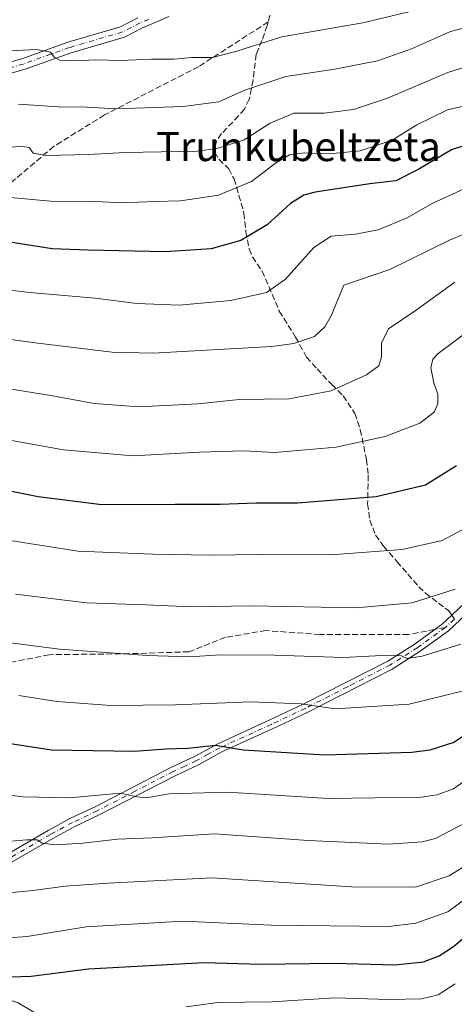
# Model space of a CAD drawing. Units: metres. Extents: x 627055 to 629705, y 4775885 to 4778243.
# Drawn here: x 627474 to 627593, y 4777168 to 4777438 of the extents above; entities that cross this region are included whole.
import ezdxf
from ezdxf.enums import TextEntityAlignment as Align

# ---------------------------------------------------------------- set-up
doc = ezdxf.new("R2010")
doc.units = ezdxf.units.M
doc.header["$MEASUREMENT"] = 0
doc.linetypes.add('DGN Style 3', pattern=[2.307223458686699, 1.648016756204785, -0.6592067024819142])
doc.linetypes.add('DGN Style 4', pattern=[2.6384748266838614, 1.318413404963828, -0.6592067024819142, 0.001648016756204785, -0.6592067024819142])
for name, color, linetype, lineweight in [('Camino Cxs', 7, 'Continuous', 0), ('Camino eje', 30, 'DGN Style 4', 13), ('Curva de nivel maestra', 30, 'Continuous', 30), ('Curva de nivel normal', 30, 'Continuous', 0), ('Senda', 7, 'DGN Style 3', 0), ('Senda no paivmentada conexión', 7, 'DGN Style 3', 0), ('Texto cartográfico', 7, 'Continuous', 0)]:
    doc.layers.add(name, color=color, linetype=linetype, lineweight=lineweight)
doc.styles.add('Style-Arial', font='txt')

# ---------------------------------------------------------------- blocks, each defined once
blk = doc.blocks.new('*U8')
at = {"layer": 'Camino Cxs', "color": 7, "linetype": 'Continuous', "lineweight": 0}
for points in [[(627514.8400999998, 4777438.8201, 725.1947999999975), (627512.2301000003, 4777437.640100001, 724.7320000000037), (627507.6300999997, 4777435.7301, 724.0865000000049), (627502.6801000005, 4777433.200099999, 723.2725000000065), (627488.0401, 4777428.920100001, 721.5331000000006), (627475.3701, 4777424.390100001, 719.6290000000009), (627470.5401, 4777423.040100001, 719.0988000000071)], [(627469.8400999998, 4777425.960100001, 719.9064999999973), (627474.4600999998, 4777427.2501, 720.3622000000032), (627487.1101000002, 4777431.770099999, 722.4190999999992), (627501.5701000001, 4777436.0001, 724.0527000000002), (627506.3701, 4777438.450099999, 724.9146999999939)]]:
    blk.add_polyline3d(points, dxfattribs=at)

msp = doc.modelspace()

# ---------------------------------------------------------------- linework, layer by layer
at = {"layer": 'Camino Cxs', "color": 7, "linetype": 'Continuous', "lineweight": 0}
for points in [[(627514.8400999998, 4777438.8201, 725.1947999999975), (627512.2301000003, 4777437.640100001, 724.7320000000037), (627507.6300999997, 4777435.7301, 724.0865000000049), (627502.6801000005, 4777433.200099999, 723.2725000000065), (627488.0401, 4777428.920100001, 721.5331000000006), (627475.3701, 4777424.390100001, 719.6290000000009), (627470.5401, 4777423.040100001, 719.0988000000071)], [(627469.8400999998, 4777425.960100001, 719.9064999999973), (627474.4600999998, 4777427.2501, 720.3622000000032), (627487.1101000002, 4777431.770099999, 722.4190999999992), (627501.5701000001, 4777436.0001, 724.0527000000002), (627506.3701, 4777438.450099999, 724.9146999999939)], [(627370.7801000001, 4777166.9101, 618.1912000000011), (627380.3300999999, 4777169.870100001, 625.3200999999972), (627393.3201000001, 4777173.640100001, 623.3583999999975), (627407.7901, 4777179.0801, 625.8668999999937), (627422.3000999996, 4777185.190099999, 629.3116000000009), (627429.5900999998, 4777189.200099999, 630.7756999999983), (627438.5800999999, 4777193.290100001, 632.6269999999931), (627448.9801000003, 4777198.190099999, 635.0071999999927), (627458.8000999996, 4777203.0801, 637.1607999999978), (627467.6101000002, 4777207.5101, 638.7851999999984), (627481.7401000002, 4777215.640100001, 642.0420000000013), (627487.8800999997, 4777218.9901, 643.2710999999981), (627494.6001000004, 4777222.140100001, 644.4698000000062), (627515.4501, 4777232.9101, 648.5791000000027), (627521.8901000004, 4777235.9101, 649.7574000000022), (627528.3101000005, 4777239.420100001, 651.1972999999998), (627542.4501, 4777245.860099999, 653.7535999999964), (627551.7701000003, 4777250.2401, 655.9177000000054), (627574.9700999996, 4777262.090100001, 660.247000000003), (627582.4901000002, 4777266.870100001, 661.8640000000014), (627590.0201000003, 4777272.290100001, 662.6340000000055), (627592.5425000006, 4777274.6721, 663.2045000000071), (627598.1501000002, 4777279.950099999, 664.4477000000043)], [(627370.7801000001, 4777166.9101, 618.1912000000011), (627380.3300999999, 4777169.870100001, 625.3200999999972), (627393.3201000001, 4777173.640100001, 623.3583999999975), (627407.7901, 4777179.0801, 625.8668999999937), (627422.3000999996, 4777185.190099999, 629.3116000000009), (627429.5900999998, 4777189.200099999, 630.7756999999983), (627438.5800999999, 4777193.290100001, 632.6269999999931), (627448.9801000003, 4777198.190099999, 635.0071999999927), (627458.8000999996, 4777203.0801, 637.1607999999978), (627467.6101000002, 4777207.5101, 638.7851999999984), (627481.7401000002, 4777215.640100001, 642.0420000000013), (627487.8800999997, 4777218.9901, 643.2710999999981), (627494.6001000004, 4777222.140100001, 644.4698000000062), (627515.4501, 4777232.9101, 648.5791000000027), (627521.8901000004, 4777235.9101, 649.7574000000022), (627528.3101000005, 4777239.420100001, 651.1972999999998), (627542.4501, 4777245.860099999, 653.7535999999964), (627551.7701000003, 4777250.2401, 655.9177000000054), (627574.9700999996, 4777262.090100001, 660.247000000003), (627582.4901000002, 4777266.870100001, 661.8640000000014), (627590.0201000003, 4777272.290100001, 662.6340000000055), (627592.5425000006, 4777274.6721, 663.2045000000071), (627598.1501000002, 4777279.950099999, 664.4477000000043)], [(627599.8300999999, 4777278.100099999, 663.5743999999977), (627591.6201, 4777270.360099999, 662.2874000000012), (627583.8901000004, 4777264.800100001, 661.151199999993), (627576.2100999998, 4777259.920100001, 659.6037000000069), (627552.8701, 4777247.9901, 655.1637000000047), (627543.5000999998, 4777243.590100001, 653.069399999993), (627529.4301000005, 4777237.1801, 650.3224000000046), (627523.0201000003, 4777233.670100001, 648.8056999999973), (627516.5601000005, 4777230.670100001, 647.6940000000031), (627495.7001, 4777219.9001, 643.7400000000052), (627489.0100999996, 4777216.7601, 642.4487999999983), (627482.9600999998, 4777213.460100001, 641.2149000000063), (627468.7901, 4777205.3101, 638.1603999999934), (627459.9200999998, 4777200.850099999, 636.501900000003), (627450.0701000001, 4777195.940099999, 634.3570999999939), (627439.6300999997, 4777191.020099999, 631.9667999999947), (627430.7100999998, 4777186.970100001, 630.0170000000071), (627423.3901000004, 4777182.940099999, 628.6389999999956), (627408.7200999996, 4777176.7601, 625.3417000000045), (627394.1101000002, 4777171.270099999, 622.9131999999954), (627381.0500999996, 4777167.470100001, 625.8849000000046)], [(627599.8300999999, 4777278.100099999, 663.5743999999977), (627591.6201, 4777270.360099999, 662.2874000000012), (627583.8901000004, 4777264.800100001, 661.151199999993), (627576.2100999998, 4777259.920100001, 659.6037000000069), (627552.8701, 4777247.9901, 655.1637000000047), (627543.5000999998, 4777243.590100001, 653.069399999993), (627529.4301000005, 4777237.1801, 650.3224000000046), (627523.0201000003, 4777233.670100001, 648.8056999999973), (627516.5601000005, 4777230.670100001, 647.6940000000031), (627495.7001, 4777219.9001, 643.7400000000052), (627489.0100999996, 4777216.7601, 642.4487999999983), (627482.9600999998, 4777213.460100001, 641.2149000000063), (627468.7901, 4777205.3101, 638.1603999999934), (627459.9200999998, 4777200.850099999, 636.501900000003), (627450.0701000001, 4777195.940099999, 634.3570999999939), (627439.6300999997, 4777191.020099999, 631.9667999999947), (627430.7100999998, 4777186.970100001, 630.0170000000071), (627423.3901000004, 4777182.940099999, 628.6389999999956), (627408.7200999996, 4777176.7601, 625.3417000000045), (627394.1101000002, 4777171.270099999, 622.9131999999954), (627381.0500999996, 4777167.470100001, 625.8849000000046)]]:
    msp.add_polyline3d(points, dxfattribs=at)
at = {"layer": 'Camino eje', "color": 30, "linetype": 'DGN Style 4', "lineweight": 13, "extrusion": (-0.08806010043361279, -0.08307474856392666, 0.9926449540810967), "elevation": -451478.7610507569, "flags": 128}
msp.add_lwpolyline([(-3044309.551068245, 3707366.087577893), (-3044309.551068245, 3707362.711620308)], dxfattribs=at)
at = {"layer": 'Camino eje', "color": 30, "linetype": 'DGN Style 4', "lineweight": 13}
for points in [[(627509.3300999999, 4777438.0601, 724.8160000000062), (627507.0000999998, 4777437.090100001, 724.4416000000057), (627502.1250999998, 4777434.600099999, 723.6518999999971), (627487.5751, 4777430.345100001, 721.968599999993), (627474.9151, 4777425.8201, 719.9952999999952), (627470.1901000004, 4777424.5001, 719.4967000000034)], [(627590.8201000001, 4777271.325099999, 662.4360000000015), (627583.1901000004, 4777265.835100001, 661.5065999999933), (627575.5900999998, 4777261.005100001, 659.9250999999931), (627563.9200999998, 4777255.040100001, 657.8196999999927), (627552.3201000001, 4777249.1151, 655.5350999999937), (627542.9751000004, 4777244.725099999, 653.4011000000028), (627528.8701, 4777238.300100001, 650.7428999999975), (627525.6601, 4777236.545100001, 649.9924000000028), (627522.4550999999, 4777234.790100001, 649.2578000000067), (627519.2251000004, 4777233.290100001, 648.6486000000004), (627516.0050999997, 4777231.790100001, 648.1031999999977), (627505.5800999999, 4777226.405099999, 646.0500000000029), (627495.1501000002, 4777221.020099999, 644.0957999999955), (627488.4451000001, 4777217.8751, 642.7967999999964), (627482.3501000004, 4777214.550100001, 641.6089999999967), (627468.2001, 4777206.4101, 638.4775999999983)]]:
    msp.add_polyline3d(points, dxfattribs=at)
at = {"layer": 'Curva de nivel maestra', "color": 30, "linetype": 'Continuous', "lineweight": 30, "flags": 128}
for points, elevation in [([(627601.1600000003, 4777405.110099999), (627592.5, 4777402.3201), (627583.5099999999, 4777396.9801), (627577.2199999997, 4777393.8301), (627570.0700000003, 4777393.0001), (627555.0800000001, 4777390.700099999), (627551.9100000003, 4777389.860099999), (627548.2300000006, 4777387.5701), (627541.8300000001, 4777381.710100001), (627534.6600000003, 4777377.420100001), (627526.5, 4777375.1501), (627513.8300000001, 4777374.340100001), (627492.7400000002, 4777374.7601), (627482.79, 4777375.100099999), (627470.6799999997, 4777377.020099999)], 700.0000000000001), ([(627593.8200000003, 4777315.630100001), (627585.3200000003, 4777310.340100001), (627571.8200000003, 4777307.130100001), (627550.2199999997, 4777305.380100001), (627538.8499999996, 4777305.440099999), (627528.9400000004, 4777305.0601), (627516.5700000003, 4777305.0701), (627496.4500000002, 4777304.9301), (627478.9500000002, 4777307.1601), (627450.6299999999, 4777312.790100001)], 674.9999999999999), ([(627602.6799999997, 4777245.970100001), (627593.1600000003, 4777239.800100001), (627586.5499999998, 4777237.690099999), (627581.5999999996, 4777237.0601), (627557.6799999997, 4777236.3201), (627535.2999999998, 4777237.710100001), (627527.6900000004, 4777238.940099999), (627520.0599999997, 4777238.1501), (627513.9100000003, 4777237.940099999), (627505.3099999997, 4777237.3301), (627482.6600000003, 4777237.6801), (627455.2300000006, 4777241.9101)], 650), ([(627462.8200000003, 4777175.2301), (627477.0700000003, 4777175.7401), (627492.8200000003, 4777177.6801), (627524.5, 4777179.4001), (627540.1600000003, 4777179.0001), (627560.1600000003, 4777179.2601), (627576.8799999999, 4777178.840100001), (627584.75, 4777179.610099999), (627589.0499999998, 4777181.2501), (627593.0099999999, 4777183.8301), (627599.0999999996, 4777188.9101)], 625)]:
    msp.add_lwpolyline(points, dxfattribs=dict(at, elevation=elevation))
at = {"layer": 'Curva de nivel normal', "color": 30, "linetype": 'Continuous', "lineweight": 0, "flags": 128}
for points, elevation in [([(627583.0800000001, 4777440.680000001), (627568.1200000001, 4777437.15), (627545.8700000001, 4777433.26), (627533.5099999999, 4777429.350000001), (627526.8799999999, 4777427.609999999), (627521.1200000001, 4777427.57), (627516.2999999998, 4777427.109999999), (627510.1200000001, 4777427.119999999), (627501.5099999999, 4777426.74), (627494.8399999999, 4777426.930000001), (627489.1100000005, 4777426.66), (627484.9699999997, 4777426.859999999), (627483.3300000001, 4777427.66), (627482.3799999999, 4777429.039999999), (627478.4400000004, 4777429.76), (627469.4100000003, 4777429.359999999), (627461.0800000001, 4777429.730000001), (627451.7000000002, 4777431.02), (627439.6900000004, 4777433.65), (627427.4800000006, 4777435.34), (627418.1799999997, 4777438.140000001)], 720), ([(627600.5800000001, 4777436.939999999), (627592.1799999997, 4777434.699999999), (627581.5, 4777429.970000001), (627572.1600000003, 4777426.67), (627560.4600000001, 4777424.380000001), (627547, 4777422.380000001), (627535.7599999999, 4777418.609999999), (627528.5599999997, 4777415.449999999), (627518.8300000001, 4777414.17), (627500.3399999999, 4777413.52), (627492.2699999996, 4777414), (627484.5700000003, 4777414.050000001), (627473.5999999996, 4777414.789999999)], 715), ([(627596.9699999997, 4777425.199999999), (627591.4400000004, 4777423.460000001), (627574.8799999999, 4777416.460000001), (627565.6100000005, 4777413.32), (627557.4800000006, 4777412.32), (627549.1500000004, 4777412.310000001), (627542.7100000001, 4777409.640000001), (627535.5300000003, 4777405.01), (627528.0300000003, 4777402.630000001), (627522.5999999996, 4777401.939999999), (627502.8600000005, 4777401.529999999), (627492.7999999998, 4777401.039999999), (627481.2699999996, 4777400.76), (627477.6299999999, 4777401.41), (627476.5199999996, 4777402.92), (627474.1100000005, 4777403.32), (627467.25, 4777402.470000001)], 710), ([(627469.3200000003, 4777389.439999999), (627482.3899999997, 4777388.199999999), (627494.7000000002, 4777388.16), (627502.0599999997, 4777387.730000001), (627510.9900000002, 4777388.140000001), (627518.0800000001, 4777388.33), (627528.54, 4777389.880000001), (627537.5199999996, 4777393.600000001), (627544.1699999999, 4777398.66), (627547.9600000001, 4777400.960000001), (627552, 4777401.460000001), (627558.9699999997, 4777401.180000001), (627567.3899999997, 4777401.970000001), (627576.2199999997, 4777404.970000001), (627582.9800000006, 4777409.119999999), (627591.4100000003, 4777413.25), (627605.9699999997, 4777416.57)], 704.9999999999999), ([(627595.9199999999, 4777391.600000001), (627587.1600000003, 4777387.560000001), (627580.29, 4777383.600000001), (627572.2999999998, 4777380.380000001), (627566.1100000005, 4777379.130000001), (627559.4600000001, 4777378.619999999), (627554.6799999997, 4777375.460000001), (627546.9199999999, 4777366.859999999), (627541.6399999997, 4777363.189999999), (627531.8600000005, 4777360.980000001), (627517.7400000002, 4777359.689999999), (627506.0800000001, 4777360.16), (627494.6299999999, 4777361.619999999), (627476.7300000006, 4777363.15), (627464.8799999999, 4777364.560000001)], 695), ([(627603.3600000005, 4777382.300000001), (627591.9600000001, 4777377.5), (627575.5499999998, 4777369.470000001), (627562.9000000004, 4777365.180000001), (627559.4400000004, 4777356.800000001), (627557.6799999997, 4777353.77), (627554.8300000001, 4777351.119999999), (627549.1500000004, 4777349.17), (627543.1600000003, 4777348.34), (627510.5, 4777346.52), (627499.3399999999, 4777346.789999999), (627478.8899999997, 4777349.230000001), (627451.6699999999, 4777352.970000001)], 690), ([(627593.3499999996, 4777365.99), (627582.4800000006, 4777358.180000001), (627575.1500000004, 4777353.199999999), (627573.2300000006, 4777349.279999999), (627573.2400000002, 4777345.51), (627572.5599999997, 4777343.08), (627569.1200000001, 4777340.560000001), (627559.4199999999, 4777336.180000001), (627547.9000000004, 4777333.970000001), (627534.1600000003, 4777333.850000001), (627522.8799999999, 4777332.66), (627506.5800000001, 4777331.82), (627494.3600000005, 4777332.699999999), (627482.4600000001, 4777334.890000001), (627460.1500000004, 4777338.52)], 685), ([(627597.8200000003, 4777353.08), (627588.7800000003, 4777346.480000001), (627587.3300000001, 4777344.91), (627586.79, 4777342.52), (627587.6699999999, 4777338.350000001), (627588.7300000006, 4777335.300000001), (627588.75, 4777332.619999999), (627587.7400000002, 4777330.34), (627583.7999999998, 4777327.289999999), (627574.2999999998, 4777323.680000001), (627560.7699999996, 4777320.789999999), (627543.9699999997, 4777319.32), (627535.3600000005, 4777319.789999999), (627523.3099999997, 4777319.380000001), (627504.9600000001, 4777318.359999999), (627485.9100000003, 4777319.99), (627469.6600000003, 4777322.91)], 680), ([(627465.9600000001, 4777295.980000001), (627489.8600000005, 4777292.210000001), (627510.4800000006, 4777291.449999999), (627526.2300000006, 4777291.119999999), (627539.8300000001, 4777291.310000001), (627559.3300000001, 4777291.210000001), (627578.9600000001, 4777292.730000001), (627589.9500000002, 4777295.189999999), (627600.6799999997, 4777300.939999999)], 670), ([(627593.5300000003, 4777281.859999999), (627581.7100000001, 4777278.08), (627566.29, 4777276.74), (627537.4600000001, 4777277.26), (627520.9900000002, 4777277.01), (627508.5, 4777277.529999999), (627492.2599999999, 4777278.100000001), (627472.79, 4777280.480000001)], 665), ([(627595.0700000003, 4777266.77), (627584.3799999999, 4777263.4), (627580.3399999999, 4777262.779999999), (627578.7300000006, 4777263.52), (627575.0700000003, 4777263.730000001), (627562.7800000003, 4777263.08), (627543.8499999996, 4777263.75), (627528.9400000004, 4777263.77), (627520.5499999998, 4777263.24), (627508.8700000001, 4777263.609999999), (627484.8499999996, 4777265.380000001), (627460.5499999998, 4777268.480000001)], 660), ([(627596.1600000003, 4777254.050000001), (627580.8300000001, 4777250.279999999), (627560.5, 4777248.980000001), (627551.1600000003, 4777250.4), (627537.29, 4777250.9), (627516.6600000003, 4777250.109999999), (627498.9600000001, 4777249.949999999), (627484.1299999999, 4777251.02), (627473.7100000001, 4777252.67)], 655), ([(627598.4199999999, 4777230.939999999), (627593.0700000003, 4777227.050000001), (627588.5599999997, 4777225.380000001), (627584.1200000001, 4777224.82), (627558.6799999997, 4777224.4), (627531.0099999999, 4777226.119999999), (627514.9699999997, 4777225.66), (627508.5899999999, 4777224.619999999), (627506.1399999997, 4777224.84), (627501.4800000006, 4777225.84), (627487.5700000003, 4777224.600000001), (627474.7999999998, 4777224.83), (627454.9600000001, 4777227.310000001)], 645), ([(627595.4400000004, 4777217.279999999), (627588.1299999999, 4777213.480000001), (627584.4299999997, 4777212.51), (627575.1699999999, 4777211.880000001), (627553.1600000003, 4777212.859999999), (627527.3700000001, 4777214.74), (627510.3099999997, 4777213.67), (627500.79, 4777213.279999999), (627491.2400000002, 4777212.180000001), (627483.6399999997, 4777211.680000001), (627480.0599999997, 4777212.140000001), (627478.7000000002, 4777213.060000001), (627475.75, 4777213.109999999), (627465.4500000002, 4777212.140000001)], 640), ([(627465.2999999998, 4777197.980000001), (627477.5300000003, 4777199.16), (627486.4299999997, 4777200.359999999), (627498.2000000002, 4777201.24), (627526.6900000004, 4777202.680000001), (627564.9900000002, 4777200.180000001), (627582.6200000001, 4777200.07), (627591.8600000005, 4777203.199999999), (627597.9299999997, 4777207.02)], 635), ([(627599.2199999997, 4777199.050000001), (627591.4699999997, 4777193.350000001), (627582.7100000001, 4777190.26), (627575.2599999999, 4777189.350000001), (627543, 4777189.699999999), (627518.7400000002, 4777190.779999999), (627492.1799999997, 4777189.199999999), (627475.9699999997, 4777186.58), (627460.3700000001, 4777185.460000001)], 630), ([(627593.5, 4777173.58), (627588.8600000005, 4777170.600000001), (627584.2599999999, 4777169.5), (627575.3899999997, 4777169.27), (627560.4600000001, 4777169.710000001), (627543.1600000003, 4777168.66), (627528.3099999997, 4777168.51), (627519.5800000001, 4777167.310000001)], 620), ([(627478.2400000002, 4777165.560000001), (627473.4600000001, 4777168.369999999), (627469.8399999999, 4777169.57), (627463.8399999999, 4777169.880000001), (627460.6500000004, 4777169.230000001), (627456.7599999999, 4777166.15)], 620)]:
    msp.add_lwpolyline(points, dxfattribs=dict(at, elevation=elevation))
at = {"layer": 'Senda', "color": 7, "linetype": 'DGN Style 3', "lineweight": 0}
for points in [[(627542.6001000004, 4777439.2401, 723.6232000000019), (627542.1369000003, 4777437.3411, 722.813599999994), (627541.9001000002, 4777436.370100001, 722.4348000000027), (627540.4401000004, 4777432.270099999, 720.9052999999985), (627538.8201000001, 4777428.4801, 719.6486000000006), (627538.0201000003, 4777421.380100001, 716.6682000000002), (627536.9600999998, 4777416.1801, 714.7492000000058), (627535.5900999998, 4777413.4801, 714.0204999999987), (627533.9901000002, 4777411.5801, 713.598299999998), (627529.3300999999, 4777406.7401, 712.4707000000053), (627527.9600999998, 4777404.700099999, 711.8944000000047), (627527.3400999998, 4777402.210100001, 711.1036000000023), (627527.4801000003, 4777401.620100001, 710.8478000000032), (627528.6300999997, 4777399.700099999, 709.8978999999963), (627531.3101000005, 4777397.090100001, 708.4677999999985), (627532.7701000003, 4777394.3201, 707.1518000000069), (627535.4600999998, 4777384.950099999, 703.2217999999993), (627536.0100999996, 4777379.890100001, 701.4239999999991), (627536.9200999998, 4777375.110099999, 699.7333999999975), (627537.8201000001, 4777372.940099999, 698.8858000000037), (627540.4501, 4777369.050100001, 697.4251999999979), (627545.2001, 4777358.050100001, 693.9024999999965), (627549.6700999998, 4777350.950099999, 691.492499999993), (627552.6801000005, 4777345.470100001, 689.494000000006), (627555.5500999996, 4777342.220100001, 688.146900000007), (627559.6201, 4777337.9001, 686.4930000000022), (627562.7500999998, 4777334.790100001, 685.2786000000051), (627565.9501, 4777330.030099999, 683.5489999999991), (627567.4301000005, 4777325.530099999, 681.9694000000018), (627569.1501000002, 4777317.350099999, 679.1552999999985), (627569.6201, 4777313.0701, 677.8084999999992), (627569.4501, 4777305.200099999, 675.215200000006), (627570.0401, 4777300.7501, 673.6879999999946), (627571.6300999997, 4777296.640100001, 672.3427999999985), (627573.8201000001, 4777293.5701, 671.2277999999933), (627577.5000999998, 4777289.4001, 669.7112000000052), (627583.5100999996, 4777282.4801, 667.073000000004), (627585.3000999996, 4777280.7501, 666.3258999999962), (627588.9200999998, 4777277.960100001, 664.7378000000026), (627591.6501000002, 4777275.950099999, 663.7301000000007), (627592.5425000006, 4777274.6721, 663.2045000000071)], [(627542.1369000003, 4777437.3411, 722.813599999994), (627523.0043000003, 4777425.083900001, 720.3102999999975), (627497.2074999996, 4777411.854699999, 715.4245999999986), (627483.3169, 4777403.255700001, 712.1398999999948), (627466.1189000001, 4777388.703500001, 705.8007999999973), (627451.5667000003, 4777374.812899999, 699.2265999999945), (627440.9833000004, 4777367.536900001, 695.4737000000023), (627431.7229000004, 4777358.937899999, 692.7396000000008), (627424.4469, 4777354.9691, 695.025999999998), (627415.1864999998, 4777351.000299999, 687.1428000000016), (627407.9102999996, 4777348.354499999, 684.8125), (627394.6813000003, 4777344.385700001, 691.6030000000028), (627378.1447000002, 4777339.0941, 684.1398999999947), (627366.8998999996, 4777334.4639, 686.1282999999967), (627356.9781, 4777328.510700001, 672.0850999999967), (627346.3947000002, 4777326.5263, 675.829899999997), (627333.1655000001, 4777321.8961, 670.4048000000039), (627311.3372999999, 4777315.281500001, 670.2572999999975), (627300.0925000003, 4777311.312700001, 669.0761999999959), (627289.5091000004, 4777306.682499999, 657.974000000002), (627274.2955, 4777296.760700001, 659.1342000000004), (627262.3892999999, 4777288.823100001, 654.2983999999997), (627241.8841000004, 4777274.932499999, 649.428700000004), (627228.6549000005, 4777263.687700001, 650.3617999999988)], [(627587.9132000003, 4777270.773600001, 662.4551999999967), (627580.6836999999, 4777269.401900001, 662.8176999999996), (627556.3419000005, 4777269.401900001, 663.0907000000007), (627541.5251000002, 4777270.460300001, 663.1009000000049), (627530.4127000002, 4777268.608100001, 662.6401000000042), (627520.3585000001, 4777264.6393, 661.3317999999999), (627503.9543000003, 4777264.110099999, 660.971000000005), (627481.9939000001, 4777263.845699999, 660.2369000000035), (627466.1187000005, 4777260.670700001, 658.4921000000032)]]:
    msp.add_polyline3d(points, dxfattribs=at)
at = {"layer": 'Senda no paivmentada conexión', "color": 7, "linetype": 'DGN Style 3', "lineweight": 0, "extrusion": (0.1539018053640456, -0.2253869559960241, 0.9620368778651543), "elevation": -979509.7437911953, "flags": 128}
msp.add_lwpolyline([(3212238.098520925, 3455186.419306311), (3212238.098520925, 3455185.100968783)], dxfattribs=at)
at = {"layer": 'Senda no paivmentada conexión', "color": 7, "linetype": 'DGN Style 3', "lineweight": 0, "extrusion": (0.006375360203260687, 0.001209539764904518, 0.9999789456762757), "elevation": 10441.83922670184, "flags": 128}
msp.add_lwpolyline([(627573.8423977753, 4777262.189816425), (627570.9354344449, 4777261.638316021)], dxfattribs=at)

# ---------------------------------------------------------------- block references
at = {"layer": 'Camino Cxs', "color": 7, "linetype": 'Continuous', "lineweight": 0}
msp.add_blockref('*U8', (0, 0), dxfattribs=at)

# ---------------------------------------------------------------- texts
at = {"layer": 'Texto cartográfico', "color": 7, "linetype": 'Continuous', "lineweight": 0, "style": 'Style-Arial'}
msp.add_text('Trunkubeltzeta', height=8, dxfattribs=at).set_placement((627550.4631999999, 4777403.20015), align=Align.MIDDLE_CENTER)

doc.saveas('drawing.dxf')
